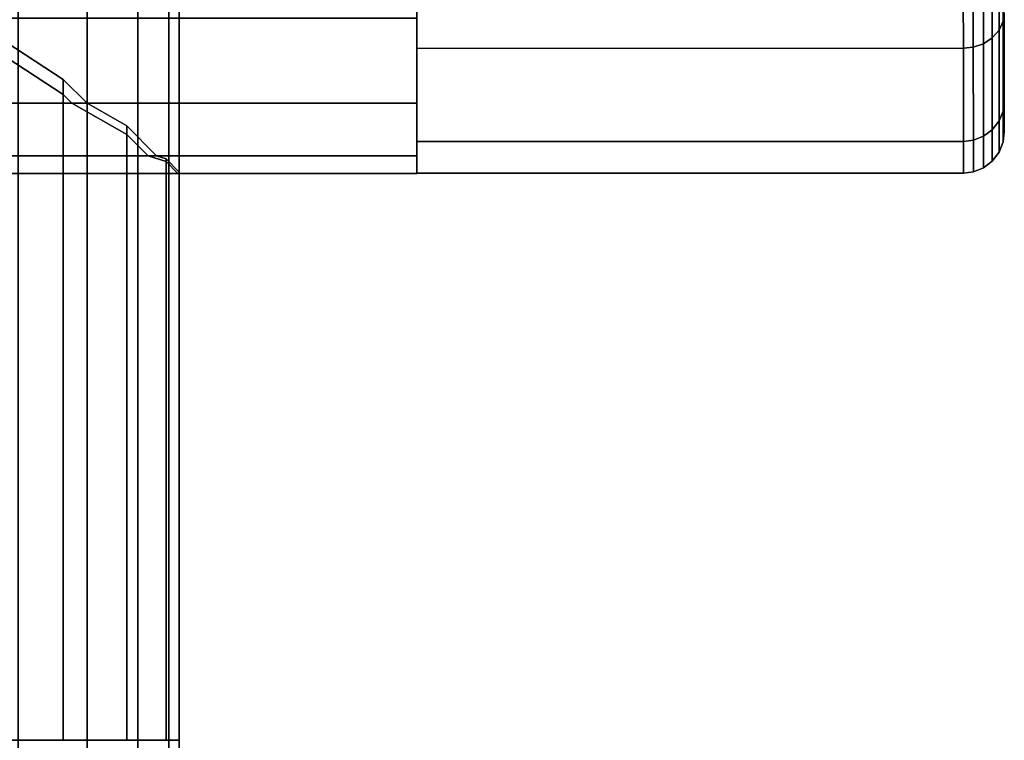
# Model space of a CAD drawing. Extents: x -0.042 to 0.12, y -0.878 to -0.028.
# Drawn here: x 0.01 to 0.034, y -0.104 to -0.086 of the extents above; entities that cross this region are included whole.
import ezdxf

# ---------------------------------------------------------------- set-up
doc = ezdxf.new("R2010")
doc.units = 0
for name, color, linetype in [('L17_ROLLE_FARBE', 7, 'CONTINUOUS'), ('L18_ANSCHLUSS_FARBE', 7, 'CONTINUOUS'), ('L20_HALTER_FARBE', 7, 'CONTINUOUS'), ('L2_STANGE_FARBE', 7, 'CONTINUOUS')]:
    doc.layers.add(name, color=color, linetype=linetype)

msp = doc.modelspace()

# ---------------------------------------------------------------- linework, layer by layer
at = {"layer": 'L17_ROLLE_FARBE', "color": 8}
for points, invisible_edges in [([(0.019664, -0.067325, 0.807057), (0.019664, -0.089825, 0.807057), (0.019664, -0.089393, 0.802667), (0.019664, -0.067325, 0.807057)], 8), ([(0.019664, -0.067325, 0.807057), (0.019664, -0.089393, 0.802667), (0.019664, -0.088112, 0.798447), (0.019664, -0.067325, 0.807057)], 8), ([(0.019664, -0.067325, 0.807057), (0.019664, -0.088112, 0.798447), (0.019664, -0.086033, 0.794557), (0.019664, -0.067325, 0.807057)], 8), ([(0.019664, -0.067325, 0.807057), (0.019664, -0.086033, 0.819557), (0.019664, -0.088112, 0.815667), (0.019664, -0.067325, 0.807057)], 8), ([(0.019664, -0.067325, 0.807057), (0.019664, -0.088112, 0.815667), (0.019664, -0.089393, 0.811447), (0.019664, -0.067325, 0.807057)], 8), ([(0.019664, -0.067325, 0.807057), (0.019664, -0.089393, 0.811447), (0.019664, -0.089825, 0.807057), (0.019664, -0.067325, 0.807057)], 8), ([(0.019664, -0.088112, 0.798447), (-0.025636, -0.086033, 0.794557), (0.019664, -0.086033, 0.794557), (0.019664, -0.088112, 0.798447)], 9), ([(-0.025636, -0.086033, 0.794557), (0.019664, -0.088112, 0.798447), (-0.025636, -0.088112, 0.798447), (-0.025636, -0.086033, 0.794557)], 9), ([(0.019664, -0.086033, 0.819557), (-0.025636, -0.088112, 0.815667), (0.019664, -0.088112, 0.815667), (0.019664, -0.086033, 0.819557)], 9), ([(-0.025636, -0.088112, 0.815667), (0.019664, -0.086033, 0.819557), (-0.025636, -0.086033, 0.819557), (-0.025636, -0.088112, 0.815667)], 9), ([(0.019664, -0.089393, 0.802667), (-0.025636, -0.088112, 0.798447), (0.019664, -0.088112, 0.798447), (0.019664, -0.089393, 0.802667)], 9), ([(-0.025636, -0.088112, 0.798447), (0.019664, -0.089393, 0.802667), (-0.025636, -0.089393, 0.802667), (-0.025636, -0.088112, 0.798447)], 9), ([(0.019664, -0.088112, 0.815667), (-0.025636, -0.089393, 0.811447), (0.019664, -0.089393, 0.811447), (0.019664, -0.088112, 0.815667)], 9), ([(-0.025636, -0.089393, 0.811447), (0.019664, -0.088112, 0.815667), (-0.025636, -0.088112, 0.815667), (-0.025636, -0.089393, 0.811447)], 9), ([(0.019664, -0.089825, 0.807057), (-0.025636, -0.089393, 0.802667), (0.019664, -0.089393, 0.802667), (0.019664, -0.089825, 0.807057)], 9), ([(-0.025636, -0.089393, 0.802667), (0.019664, -0.089825, 0.807057), (-0.025636, -0.089825, 0.807057), (-0.025636, -0.089393, 0.802667)], 9), ([(0.019664, -0.089393, 0.811447), (-0.025636, -0.089825, 0.807057), (0.019664, -0.089825, 0.807057), (0.019664, -0.089393, 0.811447)], 9), ([(-0.025636, -0.089825, 0.807057), (0.019664, -0.089393, 0.811447), (-0.025636, -0.089393, 0.811447), (-0.025636, -0.089825, 0.807057)], 9)]:
    msp.add_3dface(points, dxfattribs=dict(at, invisible_edges=invisible_edges))
at = {"layer": 'L18_ANSCHLUSS_FARBE', "color": 8}
for points, invisible_edges in [([(0.011024, -0.087527, 0.816761), (-0.016996, -0.087527, 0.816761), (-0.014901, -0.086162, 0.819315), (0.011024, -0.087527, 0.816761)], 13), ([(0.011024, -0.087527, 0.816761), (-0.014901, -0.086162, 0.819315), (0.008929, -0.086162, 0.819315), (0.011024, -0.087527, 0.816761)], 11), ([(0.011024, -0.103665, 0.816761), (0.008929, -0.086162, 0.819315), (0.008929, -0.103665, 0.819315), (0.011024, -0.103665, 0.816761)], 9), ([(0.008929, -0.086162, 0.819315), (0.011024, -0.103665, 0.816761), (0.011024, -0.087527, 0.816761), (0.008929, -0.086162, 0.819315)], 9), ([(0.008929, -0.086529, 0.795485), (-0.016996, -0.087894, 0.798039), (0.011024, -0.087894, 0.798039), (0.008929, -0.086529, 0.795485)], 11), ([(0.011024, -0.087894, 0.798039), (0.008929, -0.103665, 0.795485), (0.008929, -0.086529, 0.795485), (0.011024, -0.087894, 0.798039)], 9), ([(-0.016996, -0.087527, 0.816761), (0.011609, -0.088112, 0.815667), (-0.017581, -0.088112, 0.815667), (-0.016996, -0.087527, 0.816761)], 9), ([(0.011609, -0.088112, 0.815667), (-0.016996, -0.087527, 0.816761), (0.011024, -0.087527, 0.816761), (0.011609, -0.088112, 0.815667)], 11), ([(0.012581, -0.103665, 0.813848), (0.011024, -0.087527, 0.816761), (0.011024, -0.103665, 0.816761), (0.012581, -0.103665, 0.813848)], 9), ([(0.011024, -0.087527, 0.816761), (0.012581, -0.103665, 0.813848), (0.011609, -0.088112, 0.815667), (0.011024, -0.087527, 0.816761)], 11), ([(0.011024, -0.087894, 0.798039), (-0.016996, -0.087894, 0.798039), (-0.017214, -0.088112, 0.798446), (0.011024, -0.087894, 0.798039)], 13), ([(0.011024, -0.087894, 0.798039), (-0.017214, -0.088112, 0.798446), (0.011242, -0.088112, 0.798446), (0.011024, -0.087894, 0.798039)], 9), ([(0.008929, -0.103665, 0.795485), (0.011024, -0.087894, 0.798039), (0.011024, -0.103665, 0.798039), (0.008929, -0.103665, 0.795485)], 9), ([(0.011242, -0.088112, 0.798446), (0.011024, -0.103665, 0.798039), (0.011024, -0.087894, 0.798039), (0.011242, -0.088112, 0.798446)], 9), ([(0.012581, -0.088664, 0.813848), (-0.018553, -0.088664, 0.813848), (-0.017581, -0.088112, 0.815667), (0.012581, -0.088664, 0.813848)], 13), ([(-0.018553, -0.088872, 0.800952), (0.011242, -0.088112, 0.798446), (-0.017214, -0.088112, 0.798446), (-0.018553, -0.088872, 0.800952)], 9), ([(0.011242, -0.088112, 0.798446), (-0.018553, -0.088872, 0.800952), (0.012581, -0.088872, 0.800952), (0.011242, -0.088112, 0.798446)], 11), ([(0.012581, -0.088664, 0.813848), (-0.017581, -0.088112, 0.815667), (0.011609, -0.088112, 0.815667), (0.012581, -0.088664, 0.813848)], 9), ([(0.012581, -0.088872, 0.800952), (0.011024, -0.103665, 0.798039), (0.011242, -0.088112, 0.798446), (0.012581, -0.088872, 0.800952)], 11), ([(0.011609, -0.088112, 0.815667), (0.012581, -0.103665, 0.813848), (0.012581, -0.088664, 0.813848), (0.011609, -0.088112, 0.815667)], 9), ([(-0.018553, -0.088664, 0.813848), (0.01331, -0.089392, 0.811446), (-0.019282, -0.089392, 0.811446), (-0.018553, -0.088664, 0.813848)], 9), ([(0.01331, -0.089392, 0.811446), (-0.018553, -0.088664, 0.813848), (0.012581, -0.088664, 0.813848), (0.01331, -0.089392, 0.811446)], 11), ([(0.01354, -0.103665, 0.810687), (0.012581, -0.088664, 0.813848), (0.012581, -0.103665, 0.813848), (0.01354, -0.103665, 0.810687)], 9), ([(0.012581, -0.088664, 0.813848), (0.01354, -0.103665, 0.810687), (0.01331, -0.089392, 0.811446), (0.012581, -0.088664, 0.813848)], 11), ([(0.012581, -0.088872, 0.800952), (-0.018553, -0.088872, 0.800952), (-0.019074, -0.089392, 0.802667), (0.012581, -0.088872, 0.800952)], 13), ([(0.012581, -0.088872, 0.800952), (-0.019074, -0.089392, 0.802667), (0.013102, -0.089392, 0.802667), (0.012581, -0.088872, 0.800952)], 9), ([(0.011024, -0.103665, 0.798039), (0.012581, -0.088872, 0.800952), (0.012581, -0.103665, 0.800952), (0.011024, -0.103665, 0.798039)], 9), ([(0.013102, -0.089392, 0.802667), (0.012581, -0.103665, 0.800952), (0.012581, -0.088872, 0.800952), (0.013102, -0.089392, 0.802667)], 9), ([(0.013864, -0.089791, 0.8074), (-0.019836, -0.089791, 0.8074), (-0.019512, -0.089467, 0.810687), (0.013864, -0.089791, 0.8074)], 13), ([(-0.019512, -0.089535, 0.804113), (0.013102, -0.089392, 0.802667), (-0.019074, -0.089392, 0.802667), (-0.019512, -0.089535, 0.804113)], 9), ([(0.013102, -0.089392, 0.802667), (-0.019512, -0.089535, 0.804113), (0.01354, -0.089535, 0.804113), (0.013102, -0.089392, 0.802667)], 11), ([(0.01354, -0.089467, 0.810687), (-0.019512, -0.089467, 0.810687), (-0.019282, -0.089392, 0.811446), (0.01354, -0.089467, 0.810687)], 13), ([(0.013864, -0.089791, 0.8074), (-0.019512, -0.089467, 0.810687), (0.01354, -0.089467, 0.810687), (0.013864, -0.089791, 0.8074)], 11), ([(0.01354, -0.089467, 0.810687), (-0.019282, -0.089392, 0.811446), (0.01331, -0.089392, 0.811446), (0.01354, -0.089467, 0.810687)], 9), ([(0.01354, -0.089535, 0.804113), (0.012581, -0.103665, 0.800952), (0.013102, -0.089392, 0.802667), (0.01354, -0.089535, 0.804113)], 11), ([(0.01331, -0.089392, 0.811446), (0.01354, -0.103665, 0.810687), (0.01354, -0.089467, 0.810687), (0.01331, -0.089392, 0.811446)], 9), ([(0.013864, -0.103665, 0.8074), (0.01354, -0.089467, 0.810687), (0.01354, -0.103665, 0.810687), (0.013864, -0.103665, 0.8074)], 9), ([(0.01354, -0.089467, 0.810687), (0.013864, -0.103665, 0.8074), (0.013864, -0.089791, 0.8074), (0.01354, -0.089467, 0.810687)], 9), ([(0.01354, -0.089535, 0.804113), (-0.019512, -0.089535, 0.804113), (-0.019802, -0.089825, 0.807057), (0.01354, -0.089535, 0.804113)], 13), ([(0.01354, -0.089535, 0.804113), (-0.019802, -0.089825, 0.807057), (0.01383, -0.089825, 0.807057), (0.01354, -0.089535, 0.804113)], 9), ([(0.012581, -0.103665, 0.800952), (0.01354, -0.089535, 0.804113), (0.01354, -0.103665, 0.804113), (0.012581, -0.103665, 0.800952)], 9), ([(0.01354, -0.089535, 0.804113), (0.01383, -0.089825, 0.807057), (0.01354, -0.103665, 0.804113), (0.01354, -0.089535, 0.804113)], 10), ([(-0.019836, -0.089791, 0.8074), (0.01383, -0.089825, 0.807057), (-0.019802, -0.089825, 0.807057), (-0.019836, -0.089791, 0.8074)], 9), ([(0.01383, -0.089825, 0.807057), (-0.019836, -0.089791, 0.8074), (0.013864, -0.089791, 0.8074), (0.01383, -0.089825, 0.807057)], 11), ([(0.01354, -0.103665, 0.804113), (0.013864, -0.089791, 0.8074), (0.013864, -0.103665, 0.8074), (0.01354, -0.103665, 0.804113)], 9), ([(0.013864, -0.089791, 0.8074), (0.01354, -0.103665, 0.804113), (0.01383, -0.089825, 0.807057), (0.013864, -0.089791, 0.8074)], 11), ([(-0.002986, -0.103665, 0.8074), (0.008929, -0.103665, 0.795485), (0.011024, -0.103665, 0.798039), (-0.002986, -0.103665, 0.8074)], 8), ([(-0.002986, -0.103665, 0.8074), (0.011024, -0.103665, 0.798039), (0.012581, -0.103665, 0.800952), (-0.002986, -0.103665, 0.8074)], 8), ([(-0.002986, -0.103665, 0.8074), (0.012581, -0.103665, 0.800952), (0.01354, -0.103665, 0.804113), (-0.002986, -0.103665, 0.8074)], 8), ([(-0.002986, -0.103665, 0.8074), (0.01354, -0.103665, 0.804113), (0.013864, -0.103665, 0.8074), (-0.002986, -0.103665, 0.8074)], 8), ([(0.01354, -0.103665, 0.810687), (-0.002986, -0.103665, 0.8074), (0.013864, -0.103665, 0.8074), (0.01354, -0.103665, 0.810687)], 8), ([(0.012581, -0.103665, 0.813848), (-0.002986, -0.103665, 0.8074), (0.01354, -0.103665, 0.810687), (0.012581, -0.103665, 0.813848)], 8), ([(0.011024, -0.103665, 0.816761), (-0.002986, -0.103665, 0.8074), (0.012581, -0.103665, 0.813848), (0.011024, -0.103665, 0.816761)], 8), ([(0.008929, -0.103665, 0.819315), (-0.002986, -0.103665, 0.8074), (0.011024, -0.103665, 0.816761), (0.008929, -0.103665, 0.819315)], 8)]:
    msp.add_3dface(points, dxfattribs=dict(at, invisible_edges=invisible_edges))
at = {"layer": 'L20_HALTER_FARBE', "color": 8}
for points, invisible_edges in [([(0.033891, -0.082789, 0.82278), (0.03399, -0.086109, 0.818051), (0.033989, -0.082615, 0.822605), (0.033891, -0.082789, 0.82278)], 9), ([(0.03399, -0.086109, 0.796063), (0.033891, -0.082789, 0.791334), (0.033989, -0.082615, 0.791509), (0.03399, -0.086109, 0.796063)], 9), ([(0.03402, -0.085895, 0.817928), (0.033989, -0.082615, 0.822605), (0.03399, -0.086109, 0.818051), (0.03402, -0.085895, 0.817928)], 9), ([(0.033989, -0.082615, 0.791509), (0.03402, -0.085895, 0.796186), (0.03399, -0.086109, 0.796063), (0.033989, -0.082615, 0.791509)], 9), ([(0.033509, -0.086657, 0.818368), (0.033726, -0.082945, 0.822935), (0.033508, -0.083063, 0.823053), (0.033509, -0.086657, 0.818368)], 9), ([(0.033726, -0.082945, 0.791179), (0.033509, -0.086657, 0.795746), (0.033508, -0.083063, 0.791061), (0.033726, -0.082945, 0.791179)], 9), ([(0.033726, -0.082945, 0.822935), (0.033509, -0.086657, 0.818368), (0.033727, -0.086513, 0.818284), (0.033726, -0.082945, 0.822935)], 9), ([(0.033509, -0.086657, 0.795746), (0.033726, -0.082945, 0.791179), (0.033727, -0.086513, 0.79583), (0.033509, -0.086657, 0.795746)], 9), ([(0.033726, -0.082945, 0.822935), (0.033892, -0.086323, 0.818174), (0.033891, -0.082789, 0.82278), (0.033726, -0.082945, 0.822935)], 9), ([(0.033892, -0.086323, 0.79594), (0.033726, -0.082945, 0.791179), (0.033891, -0.082789, 0.791334), (0.033892, -0.086323, 0.79594)], 9), ([(0.033892, -0.086323, 0.818174), (0.033726, -0.082945, 0.822935), (0.033727, -0.086513, 0.818284), (0.033892, -0.086323, 0.818174)], 9), ([(0.033726, -0.082945, 0.791179), (0.033892, -0.086323, 0.79594), (0.033727, -0.086513, 0.79583), (0.033726, -0.082945, 0.791179)], 9), ([(0.03399, -0.086109, 0.818051), (0.033891, -0.082789, 0.82278), (0.033892, -0.086323, 0.818174), (0.03399, -0.086109, 0.818051)], 9), ([(0.033891, -0.082789, 0.791334), (0.03399, -0.086109, 0.796063), (0.033892, -0.086323, 0.79594), (0.033891, -0.082789, 0.791334)], 9), ([(0.019669, -0.083159, 0.823144), (0.03302, -0.08677, 0.818432), (0.033019, -0.083155, 0.823144), (0.019669, -0.083159, 0.823144)], 9), ([(0.033019, -0.083155, 0.79097), (0.01967, -0.086774, 0.795682), (0.019669, -0.083159, 0.79097), (0.033019, -0.083155, 0.79097)], 9), ([(0.01967, -0.086774, 0.795682), (0.01967, -0.086774, 0.818432), (0.019669, -0.083159, 0.823144), (0.01967, -0.086774, 0.795682)], 13), ([(0.01967, -0.086774, 0.795682), (0.019669, -0.083159, 0.823144), (0.019669, -0.083159, 0.79097), (0.01967, -0.086774, 0.795682)], 11), ([(0.03302, -0.08677, 0.818432), (0.019669, -0.083159, 0.823144), (0.01967, -0.086774, 0.818432), (0.03302, -0.08677, 0.818432)], 9), ([(0.01967, -0.086774, 0.795682), (0.033019, -0.083155, 0.79097), (0.03302, -0.08677, 0.795682), (0.01967, -0.086774, 0.795682)], 9), ([(0.03302, -0.08677, 0.818432), (0.033263, -0.083132, 0.823122), (0.033019, -0.083155, 0.823144), (0.03302, -0.08677, 0.818432)], 9), ([(0.033263, -0.083132, 0.790992), (0.03302, -0.08677, 0.795682), (0.033019, -0.083155, 0.79097), (0.033263, -0.083132, 0.790992)], 9), ([(0.033263, -0.083132, 0.823122), (0.03302, -0.08677, 0.818432), (0.033264, -0.086742, 0.818417), (0.033263, -0.083132, 0.823122)], 9), ([(0.03302, -0.08677, 0.795682), (0.033263, -0.083132, 0.790992), (0.033264, -0.086742, 0.795697), (0.03302, -0.08677, 0.795682)], 9), ([(0.033264, -0.086742, 0.818417), (0.033508, -0.083063, 0.823053), (0.033263, -0.083132, 0.823122), (0.033264, -0.086742, 0.818417)], 9), ([(0.033508, -0.083063, 0.791061), (0.033264, -0.086742, 0.795697), (0.033263, -0.083132, 0.790992), (0.033508, -0.083063, 0.791061)], 9), ([(0.033508, -0.083063, 0.823053), (0.033264, -0.086742, 0.818417), (0.033509, -0.086657, 0.818368), (0.033508, -0.083063, 0.823053)], 9), ([(0.033264, -0.086742, 0.795697), (0.033508, -0.083063, 0.791061), (0.033509, -0.086657, 0.795746), (0.033264, -0.086742, 0.795697)], 9), ([(0.033892, -0.086323, 0.818174), (0.033991, -0.088305, 0.812748), (0.03399, -0.086109, 0.818051), (0.033892, -0.086323, 0.818174)], 9), ([(0.033991, -0.088305, 0.801366), (0.033892, -0.086323, 0.79594), (0.03399, -0.086109, 0.796063), (0.033991, -0.088305, 0.801366)], 9), ([(0.03399, -0.086109, 0.818051), (0.034021, -0.088068, 0.812684), (0.03402, -0.085895, 0.817928), (0.03399, -0.086109, 0.818051)], 9), ([(0.034021, -0.088068, 0.80143), (0.03399, -0.086109, 0.796063), (0.03402, -0.085895, 0.796186), (0.034021, -0.088068, 0.80143)], 9), ([(0.034021, -0.088068, 0.812684), (0.03399, -0.086109, 0.818051), (0.033991, -0.088305, 0.812748), (0.034021, -0.088068, 0.812684)], 9), ([(0.03399, -0.086109, 0.796063), (0.034021, -0.088068, 0.80143), (0.033991, -0.088305, 0.801366), (0.03399, -0.086109, 0.796063)], 9), ([(0.034021, -0.088068, 0.812684), (0.034021, -0.088068, 0.80143), (0.03402, -0.085895, 0.817928), (0.034021, -0.088068, 0.812684)], 11), ([(0.03402, -0.085895, 0.817928), (0.034021, -0.088068, 0.80143), (0.03402, -0.085895, 0.796186), (0.03402, -0.085895, 0.817928)], 13), ([(0.033727, -0.086513, 0.818284), (0.033893, -0.088544, 0.812812), (0.033892, -0.086323, 0.818174), (0.033727, -0.086513, 0.818284)], 9), ([(0.033893, -0.088544, 0.801302), (0.033727, -0.086513, 0.79583), (0.033892, -0.086323, 0.79594), (0.033893, -0.088544, 0.801302)], 9), ([(0.033991, -0.088305, 0.812748), (0.033892, -0.086323, 0.818174), (0.033893, -0.088544, 0.812812), (0.033991, -0.088305, 0.812748)], 9), ([(0.033892, -0.086323, 0.79594), (0.033991, -0.088305, 0.801366), (0.033893, -0.088544, 0.801302), (0.033892, -0.086323, 0.79594)], 9), ([(0.03351, -0.088917, 0.812912), (0.033727, -0.086513, 0.818284), (0.033509, -0.086657, 0.818368), (0.03351, -0.088917, 0.812912)], 9), ([(0.033727, -0.086513, 0.79583), (0.03351, -0.088917, 0.801202), (0.033509, -0.086657, 0.795746), (0.033727, -0.086513, 0.79583)], 9), ([(0.033727, -0.086513, 0.818284), (0.03351, -0.088917, 0.812912), (0.033728, -0.088757, 0.812869), (0.033727, -0.086513, 0.818284)], 9), ([(0.03351, -0.088917, 0.801202), (0.033727, -0.086513, 0.79583), (0.033728, -0.088757, 0.801245), (0.03351, -0.088917, 0.801202)], 9), ([(0.033893, -0.088544, 0.812812), (0.033727, -0.086513, 0.818284), (0.033728, -0.088757, 0.812869), (0.033893, -0.088544, 0.812812)], 9), ([(0.033727, -0.086513, 0.79583), (0.033893, -0.088544, 0.801302), (0.033728, -0.088757, 0.801245), (0.033727, -0.086513, 0.79583)], 9), ([(0.01967, -0.086774, 0.818432), (0.033021, -0.089043, 0.812945), (0.03302, -0.08677, 0.818432), (0.01967, -0.086774, 0.818432)], 9), ([(0.03302, -0.08677, 0.795682), (0.019671, -0.089047, 0.801169), (0.01967, -0.086774, 0.795682), (0.03302, -0.08677, 0.795682)], 9), ([(0.019671, -0.089047, 0.801169), (0.019671, -0.089047, 0.812945), (0.01967, -0.086774, 0.818432), (0.019671, -0.089047, 0.801169)], 13), ([(0.019671, -0.089047, 0.801169), (0.01967, -0.086774, 0.818432), (0.01967, -0.086774, 0.795682), (0.019671, -0.089047, 0.801169)], 11), ([(0.033021, -0.089043, 0.812945), (0.01967, -0.086774, 0.818432), (0.019671, -0.089047, 0.812945), (0.033021, -0.089043, 0.812945)], 9), ([(0.019671, -0.089047, 0.801169), (0.03302, -0.08677, 0.795682), (0.033021, -0.089043, 0.801169), (0.019671, -0.089047, 0.801169)], 9), ([(0.033021, -0.089043, 0.812945), (0.033264, -0.086742, 0.818417), (0.03302, -0.08677, 0.818432), (0.033021, -0.089043, 0.812945)], 9), ([(0.033264, -0.086742, 0.795697), (0.033021, -0.089043, 0.801169), (0.03302, -0.08677, 0.795682), (0.033264, -0.086742, 0.795697)], 9), ([(0.033264, -0.086742, 0.818417), (0.033021, -0.089043, 0.812945), (0.033265, -0.089012, 0.812937), (0.033264, -0.086742, 0.818417)], 9), ([(0.033021, -0.089043, 0.801169), (0.033264, -0.086742, 0.795697), (0.033265, -0.089012, 0.801177), (0.033021, -0.089043, 0.801169)], 9), ([(0.033265, -0.089012, 0.812937), (0.033509, -0.086657, 0.818368), (0.033264, -0.086742, 0.818417), (0.033265, -0.089012, 0.812937)], 9), ([(0.033509, -0.086657, 0.795746), (0.033265, -0.089012, 0.801177), (0.033264, -0.086742, 0.795697), (0.033509, -0.086657, 0.795746)], 9), ([(0.033509, -0.086657, 0.818368), (0.033265, -0.089012, 0.812937), (0.03351, -0.088917, 0.812912), (0.033509, -0.086657, 0.818368)], 9), ([(0.033265, -0.089012, 0.801177), (0.033509, -0.086657, 0.795746), (0.03351, -0.088917, 0.801202), (0.033265, -0.089012, 0.801177)], 9), ([(0.034021, -0.088808, 0.807057), (0.033991, -0.088305, 0.801366), (0.034021, -0.088068, 0.80143), (0.034021, -0.088808, 0.807057)], 9), ([(0.033991, -0.088305, 0.812748), (0.034021, -0.088808, 0.807057), (0.034021, -0.088068, 0.812684), (0.033991, -0.088305, 0.812748)], 9), ([(0.034021, -0.088068, 0.80143), (0.034021, -0.088068, 0.812684), (0.034021, -0.088808, 0.807057), (0.034021, -0.088068, 0.80143)], 9), ([(0.033991, -0.089054, 0.807057), (0.033893, -0.088544, 0.801302), (0.033991, -0.088305, 0.801366), (0.033991, -0.089054, 0.807057)], 9), ([(0.033893, -0.088544, 0.812812), (0.033991, -0.089054, 0.807057), (0.033991, -0.088305, 0.812748), (0.033893, -0.088544, 0.812812)], 9), ([(0.033991, -0.088305, 0.801366), (0.034021, -0.088808, 0.807057), (0.033991, -0.089054, 0.807057), (0.033991, -0.088305, 0.801366)], 9), ([(0.034021, -0.088808, 0.807057), (0.033991, -0.088305, 0.812748), (0.033991, -0.089054, 0.807057), (0.034021, -0.088808, 0.807057)], 9), ([(0.033728, -0.088757, 0.801245), (0.03351, -0.089688, 0.807057), (0.03351, -0.088917, 0.801202), (0.033728, -0.088757, 0.801245)], 9), ([(0.03351, -0.089688, 0.807057), (0.033728, -0.088757, 0.801245), (0.033728, -0.089521, 0.807057), (0.03351, -0.089688, 0.807057)], 9), ([(0.03351, -0.088917, 0.812912), (0.033728, -0.089521, 0.807057), (0.033728, -0.088757, 0.812869), (0.03351, -0.088917, 0.812912)], 9), ([(0.033893, -0.089302, 0.807057), (0.033728, -0.088757, 0.801245), (0.033893, -0.088544, 0.801302), (0.033893, -0.089302, 0.807057)], 9), ([(0.033728, -0.088757, 0.812869), (0.033893, -0.089302, 0.807057), (0.033893, -0.088544, 0.812812), (0.033728, -0.088757, 0.812869)], 9), ([(0.033728, -0.088757, 0.801245), (0.033893, -0.089302, 0.807057), (0.033728, -0.089521, 0.807057), (0.033728, -0.088757, 0.801245)], 9), ([(0.033893, -0.089302, 0.807057), (0.033728, -0.088757, 0.812869), (0.033728, -0.089521, 0.807057), (0.033893, -0.089302, 0.807057)], 9), ([(0.033893, -0.088544, 0.801302), (0.033991, -0.089054, 0.807057), (0.033893, -0.089302, 0.807057), (0.033893, -0.088544, 0.801302)], 9), ([(0.033991, -0.089054, 0.807057), (0.033893, -0.088544, 0.812812), (0.033893, -0.089302, 0.807057), (0.033991, -0.089054, 0.807057)], 9), ([(0.03351, -0.088917, 0.801202), (0.033265, -0.089786, 0.807057), (0.033265, -0.089012, 0.801177), (0.03351, -0.088917, 0.801202)], 9), ([(0.033265, -0.089786, 0.807057), (0.03351, -0.088917, 0.801202), (0.03351, -0.089688, 0.807057), (0.033265, -0.089786, 0.807057)], 9), ([(0.033265, -0.089012, 0.812937), (0.03351, -0.089688, 0.807057), (0.03351, -0.088917, 0.812912), (0.033265, -0.089012, 0.812937)], 9), ([(0.033728, -0.089521, 0.807057), (0.03351, -0.088917, 0.812912), (0.03351, -0.089688, 0.807057), (0.033728, -0.089521, 0.807057)], 9), ([(0.033021, -0.089043, 0.801169), (0.019671, -0.089822, 0.807057), (0.019671, -0.089047, 0.801169), (0.033021, -0.089043, 0.801169)], 9), ([(0.019671, -0.089822, 0.807057), (0.033021, -0.089043, 0.801169), (0.033021, -0.089818, 0.807057), (0.019671, -0.089822, 0.807057)], 9), ([(0.019671, -0.089047, 0.812945), (0.033021, -0.089818, 0.807057), (0.033021, -0.089043, 0.812945), (0.019671, -0.089047, 0.812945)], 9), ([(0.019671, -0.089047, 0.812945), (0.019671, -0.089047, 0.801169), (0.019671, -0.089822, 0.807057), (0.019671, -0.089047, 0.812945)], 9), ([(0.033021, -0.089818, 0.807057), (0.019671, -0.089047, 0.812945), (0.019671, -0.089822, 0.807057), (0.033021, -0.089818, 0.807057)], 9), ([(0.033265, -0.089012, 0.801177), (0.033021, -0.089818, 0.807057), (0.033021, -0.089043, 0.801169), (0.033265, -0.089012, 0.801177)], 9), ([(0.033021, -0.089818, 0.807057), (0.033265, -0.089012, 0.801177), (0.033265, -0.089786, 0.807057), (0.033021, -0.089818, 0.807057)], 9), ([(0.033021, -0.089043, 0.812945), (0.033265, -0.089786, 0.807057), (0.033265, -0.089012, 0.812937), (0.033021, -0.089043, 0.812945)], 9), ([(0.033265, -0.089786, 0.807057), (0.033021, -0.089043, 0.812945), (0.033021, -0.089818, 0.807057), (0.033265, -0.089786, 0.807057)], 9), ([(0.03351, -0.089688, 0.807057), (0.033265, -0.089012, 0.812937), (0.033265, -0.089786, 0.807057), (0.03351, -0.089688, 0.807057)], 9)]:
    msp.add_3dface(points, dxfattribs=dict(at, invisible_edges=invisible_edges))
at = {"layer": 'L2_STANGE_FARBE', "color": 8}
for points, invisible_edges in [([(0.009926, -0.050175, 0.659467), (0.011612, -0.793263, 0.661891), (0.009926, -0.793352, 0.659486), (0.009926, -0.050175, 0.659467)], 9), ([(0.011612, -0.793263, 0.661891), (0.009926, -0.050175, 0.659467), (0.011612, -0.050175, 0.661874), (0.011612, -0.793263, 0.661891)], 9), ([(0.011612, -0.050175, 0.678735), (0.009926, -0.792548, 0.681146), (0.011612, -0.792637, 0.678741), (0.011612, -0.050175, 0.678735)], 9), ([(0.009926, -0.792548, 0.681146), (0.011612, -0.050175, 0.678735), (0.009926, -0.050175, 0.681142), (0.009926, -0.792548, 0.681146)], 9), ([(0.011612, -0.050175, 0.661874), (0.012853, -0.793164, 0.664553), (0.011612, -0.793263, 0.661891), (0.011612, -0.050175, 0.661874)], 9), ([(0.012853, -0.793164, 0.664553), (0.011612, -0.050175, 0.661874), (0.012853, -0.050175, 0.664537), (0.012853, -0.793164, 0.664553)], 9), ([(0.012853, -0.050175, 0.676071), (0.011612, -0.792637, 0.678741), (0.012853, -0.792736, 0.676079), (0.012853, -0.050175, 0.676071)], 9), ([(0.011612, -0.792637, 0.678741), (0.012853, -0.050175, 0.676071), (0.011612, -0.050175, 0.678735), (0.011612, -0.792637, 0.678741)], 9), ([(0.012853, -0.050175, 0.664537), (0.013609, -0.793059, 0.66739), (0.012853, -0.793164, 0.664553), (0.012853, -0.050175, 0.664537)], 9), ([(0.013609, -0.793059, 0.66739), (0.012853, -0.050175, 0.664537), (0.013609, -0.050175, 0.667376), (0.013609, -0.793059, 0.66739)], 9), ([(0.013609, -0.050175, 0.673232), (0.012853, -0.792736, 0.676079), (0.013609, -0.792841, 0.673242), (0.013609, -0.050175, 0.673232)], 9), ([(0.012853, -0.792736, 0.676079), (0.013609, -0.050175, 0.673232), (0.012853, -0.050175, 0.676071), (0.012853, -0.792736, 0.676079)], 9), ([(0.013609, -0.050175, 0.667376), (0.013861, -0.79295, 0.670316), (0.013609, -0.793059, 0.66739), (0.013609, -0.050175, 0.667376)], 9), ([(0.013861, -0.79295, 0.670316), (0.013609, -0.050175, 0.667376), (0.013861, -0.050175, 0.670304), (0.013861, -0.79295, 0.670316)], 9), ([(0.013861, -0.050175, 0.670304), (0.013609, -0.792841, 0.673242), (0.013861, -0.79295, 0.670316), (0.013861, -0.050175, 0.670304)], 9), ([(0.013609, -0.792841, 0.673242), (0.013861, -0.050175, 0.670304), (0.013609, -0.050175, 0.673232), (0.013609, -0.792841, 0.673242)], 9), ([(0.013609, -0.103663, 0.804379), (-0.019587, -0.103663, 0.804379), (-0.019839, -0.103665, 0.807307), (0.013609, -0.103663, 0.804379)], 13), ([(0.013609, -0.103663, 0.804379), (-0.019839, -0.103665, 0.807307), (0.013861, -0.103665, 0.807307), (0.013609, -0.103663, 0.804379)], 11), ([(0.013861, -0.103665, 0.807307), (-0.019839, -0.103665, 0.807307), (-0.019587, -0.103666, 0.810235), (0.013861, -0.103665, 0.807307)], 13), ([(0.012853, -0.103661, 0.80154), (-0.018831, -0.103661, 0.80154), (-0.019587, -0.103663, 0.804379), (0.012853, -0.103661, 0.80154)], 13), ([(0.012853, -0.103661, 0.80154), (-0.019587, -0.103663, 0.804379), (0.013609, -0.103663, 0.804379), (0.012853, -0.103661, 0.80154)], 11), ([(0.013861, -0.103665, 0.807307), (-0.019587, -0.103666, 0.810235), (0.013609, -0.103666, 0.810235), (0.013861, -0.103665, 0.807307)], 11), ([(0.011612, -0.10366, 0.798876), (-0.01759, -0.10366, 0.798876), (-0.018831, -0.103661, 0.80154), (0.011612, -0.10366, 0.798876)], 13), ([(0.011612, -0.10366, 0.798876), (-0.018831, -0.103661, 0.80154), (0.012853, -0.103661, 0.80154), (0.011612, -0.10366, 0.798876)], 11), ([(0.009926, -0.103658, 0.79647), (-0.01759, -0.10366, 0.798876), (0.011612, -0.10366, 0.798876), (0.009926, -0.103658, 0.79647)], 11), ([(0.011612, -0.10366, 0.798876), (0.009926, -0.792485, 0.79637), (0.009926, -0.103658, 0.79647), (0.011612, -0.10366, 0.798876)], 9), ([(0.009926, -0.792485, 0.79637), (0.011612, -0.10366, 0.798876), (0.011612, -0.792549, 0.798776), (0.009926, -0.792485, 0.79637)], 9), ([(0.012853, -0.103661, 0.80154), (0.011612, -0.792549, 0.798776), (0.011612, -0.10366, 0.798876), (0.012853, -0.103661, 0.80154)], 9), ([(0.011612, -0.792549, 0.798776), (0.012853, -0.103661, 0.80154), (0.012853, -0.79262, 0.801438), (0.011612, -0.792549, 0.798776)], 9), ([(0.013609, -0.103663, 0.804379), (0.012853, -0.79262, 0.801438), (0.012853, -0.103661, 0.80154), (0.013609, -0.103663, 0.804379)], 9), ([(0.012853, -0.79262, 0.801438), (0.013609, -0.103663, 0.804379), (0.013609, -0.792695, 0.804277), (0.012853, -0.79262, 0.801438)], 9), ([(0.013861, -0.103665, 0.807307), (0.013609, -0.792695, 0.804277), (0.013609, -0.103663, 0.804379), (0.013861, -0.103665, 0.807307)], 9), ([(0.013609, -0.103666, 0.810235), (0.013861, -0.792773, 0.807203), (0.013861, -0.103665, 0.807307), (0.013609, -0.103666, 0.810235)], 9), ([(0.013609, -0.792695, 0.804277), (0.013861, -0.103665, 0.807307), (0.013861, -0.792773, 0.807203), (0.013609, -0.792695, 0.804277)], 9)]:
    msp.add_3dface(points, dxfattribs=dict(at, invisible_edges=invisible_edges))

doc.saveas('drawing.dxf')
